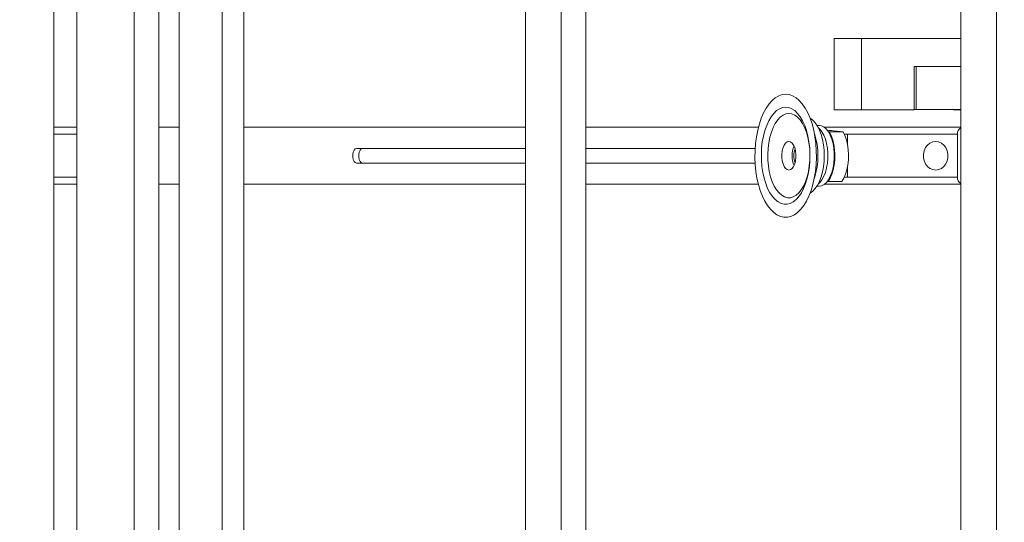
# Model space of a CAD drawing. Units: inches. Extents: x 138 to 344, y -202 to 111.
# Drawn here: x 202 to 219, y 60 to 69 of the extents above; entities that cross this region are included whole.
import ezdxf

# ---------------------------------------------------------------- set-up
doc = ezdxf.new("R2010")
doc.units = ezdxf.units.IN
doc.header["$MEASUREMENT"] = 0
doc.header["$PDSIZE"] = -1
doc.dimstyles.get("Standard").update_dxf_attribs({"dimtxt": 0.18, "dimasz": 0.18, "dimexe": 0.18, "dimexo": 0.0625, "dimgap": 0.09, "dimtad": 0, "dimtih": 1, "dimtoh": 1, "dimdec": 4, "dimzin": 0, "dimdsep": 46, "dimtxsty": 'Standard', "dimcen": 0.09, "dimadec": 0, "dimazin": 0, "dimtfac": 1, "dimtdec": 4, "dimtofl": 0, "dimtmove": 0, "dimatfit": 3, "dimfxl": 0, "dimtolj": 1, "dimtzin": 0, "dimarcsym": 0})

# ---------------------------------------------------------------- blocks, each defined once
blk = doc.blocks.new('*D4')
at = {"color": 0, "lineweight": -2}
for p, q in [((148.825, 25.194), (148.825, 110.216)), ((313.453, 96.977), (313.453, 110.216)), ((149.762, 109.716), (226.699, 109.716)), ((312.516, 109.716), (235.579, 109.716))]:
    blk.add_line(p, q, dxfattribs=at)
at = {"color": 0}
for points in [[(149.762, 109.872), (149.762, 109.559), (148.825, 109.716)], [(312.516, 109.872), (312.516, 109.559), (313.453, 109.716)]]:
    blk.add_solid(points, dxfattribs=at)
at = {"layer": 'Defpoints', "color": 0}
for p in [(148.825, 109.716), (313.453, 96.477), (148.825, 24.694)]:
    blk.add_point(p, dxfattribs=at)
at = {"color": 0, "insert": (231.139, 109.716), "char_height": 2.3889, "attachment_point": 5}
blk.add_mtext('\\A1;164.6', dxfattribs=at)

msp = doc.modelspace()

# ---------------------------------------------------------------- linework, layer by layer
at = {"color": 7, "linetype": 'Continuous', "lineweight": 15}
for p, q in [((202.369, 56.39), (202.369, 83.375)), ((204.202, 58.291), (204.202, 83.375)), ((211.22, 59.252), (211.22, 82.876)), ((218.191, 58.041), (218.191, 82.876)), ((218.815, 58.041), (218.815, 82.876)), ((204.557, 82.366), (204.557, 58.291)), ((205.306, 58.291), (205.306, 82.366)), ((211.653, 59.252), (211.653, 82.314)), ((210.596, 58.134), (210.596, 81.254)), ((205.682, 58.291), (205.682, 77.134)), ((202.771, 56.39), (202.771, 69.638)), ((203.769, 58.291), (203.769, 69.638)), ((215.983, 68.647), (215.983, 67.399)), ((215.983, 68.647), (216.461, 68.647)), ((216.461, 68.647), (216.461, 67.399)), ((216.461, 68.647), (218.191, 68.647)), ((218.191, 68.158), (217.379, 68.158)), ((217.379, 68.158), (217.379, 67.399)), ((217.412, 68.158), (217.412, 67.409)), ((217.412, 68.158), (218.191, 68.158)), ((215.983, 67.399), (216.461, 67.399)), ((216.461, 67.399), (217.379, 67.399)), ((217.412, 67.409), (217.379, 67.409)), ((217.412, 67.409), (218.191, 67.409)), ((218.064, 67.399), (218.064, 67.409)), ((218.064, 67.399), (218.191, 67.399)), ((202.369, 67.098), (202.386, 67.099)), ((202.369, 67.099), (202.386, 67.099)), ((202.386, 67.099), (202.771, 67.099)), ((204.202, 67.099), (204.557, 67.099)), ((205.682, 67.099), (210.596, 67.099)), ((211.653, 67.099), (214.661, 67.099)), ((215.72, 67.13), (215.683, 67.13)), ((215.809, 67.099), (218.191, 67.099)), ((215.884, 67.016), (215.901, 67.014)), ((215.901, 67.014), (216.139, 67.014)), ((202.771, 66.974), (202.369, 66.974)), ((216.16, 66.974), (216.214, 66.974)), ((216.214, 66.974), (216.214, 66.805)), ((216.214, 66.974), (218.133, 66.974)), ((218.133, 66.22), (218.133, 66.979)), ((218.133, 66.974), (218.133, 66.225)), ((210.596, 66.727), (207.649, 66.727)), ((214.603, 66.727), (211.653, 66.727)), ((207.649, 66.472), (210.596, 66.472)), ((211.653, 66.472), (214.603, 66.472)), ((216.214, 66.395), (216.214, 66.225)), ((202.771, 66.225), (202.369, 66.225)), ((215.862, 66.152), (215.879, 66.151)), ((215.879, 66.151), (216.117, 66.151)), ((216.16, 66.225), (216.214, 66.225)), ((216.214, 66.225), (218.133, 66.225)), ((202.386, 66.101), (202.369, 66.102)), ((202.369, 66.101), (202.386, 66.101)), ((202.386, 66.101), (202.771, 66.101)), ((204.202, 66.101), (204.557, 66.101)), ((205.682, 66.101), (210.596, 66.101)), ((211.653, 66.101), (214.661, 66.101)), ((215.683, 66.07), (215.72, 66.07)), ((215.809, 66.101), (218.191, 66.101))]:
    msp.add_line(p, q, dxfattribs=at)
at = {"color": 7, "linetype": 'Continuous', "lineweight": 15, "flags": 128}
for points in [[(215.136, 67.673), (215.197, 67.666), (215.258, 67.645), (215.317, 67.611), (215.373, 67.563), (215.426, 67.503), (215.476, 67.431), (215.521, 67.348), (215.561, 67.255), (215.596, 67.154), (215.625, 67.046), (215.647, 66.932), (215.662, 66.813), (215.671, 66.692), (215.673, 66.569), (215.668, 66.447), (215.655, 66.327), (215.636, 66.21), (215.611, 66.099), (215.579, 65.994), (215.542, 65.897), (215.499, 65.809), (215.452, 65.732), (215.4, 65.665), (215.345, 65.611), (215.288, 65.57), (215.228, 65.542), (215.167, 65.528), (215.106, 65.528), (215.045, 65.542), (214.985, 65.57), (214.927, 65.611), (214.872, 65.665), (214.821, 65.732), (214.773, 65.809), (214.731, 65.897), (214.693, 65.994), (214.662, 66.099), (214.636, 66.21), (214.617, 66.327), (214.605, 66.447), (214.6, 66.569), (214.602, 66.692), (214.61, 66.813), (214.626, 66.932), (214.648, 67.046), (214.677, 67.154), (214.711, 67.255), (214.751, 67.348), (214.797, 67.431), (214.846, 67.503), (214.9, 67.563), (214.956, 67.611), (215.015, 67.645), (215.075, 67.666), (215.136, 67.673)], [(215.136, 67.449), (215.191, 67.442), (215.244, 67.421), (215.296, 67.387), (215.345, 67.339), (215.39, 67.28), (215.432, 67.21), (215.468, 67.129), (215.499, 67.04), (215.524, 66.943), (215.543, 66.841), (215.555, 66.735), (215.56, 66.627), (215.559, 66.518), (215.55, 66.411), (215.535, 66.307), (215.513, 66.207), (215.484, 66.114), (215.45, 66.029), (215.411, 65.954), (215.368, 65.889), (215.32, 65.835), (215.27, 65.794), (215.217, 65.767), (215.164, 65.753), (215.109, 65.753), (215.055, 65.767), (215.003, 65.794), (214.952, 65.835), (214.905, 65.889), (214.861, 65.954), (214.822, 66.029), (214.788, 66.114), (214.76, 66.207), (214.738, 66.307), (214.723, 66.411), (214.714, 66.518), (214.712, 66.627), (214.717, 66.735), (214.729, 66.841), (214.748, 66.943), (214.773, 67.04), (214.805, 67.129), (214.841, 67.21), (214.882, 67.28), (214.928, 67.339), (214.977, 67.387), (215.029, 67.421), (215.082, 67.442), (215.136, 67.449)], [(215.193, 67.336), (215.244, 67.329), (215.294, 67.307), (215.342, 67.272), (215.387, 67.224), (215.429, 67.164), (215.466, 67.092), (215.498, 67.011), (215.523, 66.922), (215.542, 66.827), (215.555, 66.728), (215.56, 66.626), (215.558, 66.523), (215.549, 66.422), (215.534, 66.324), (215.511, 66.232), (215.482, 66.147), (215.448, 66.071), (215.409, 66.005), (215.365, 65.95), (215.318, 65.909), (215.269, 65.88), (215.218, 65.866), (215.167, 65.866), (215.116, 65.88), (215.067, 65.909), (215.02, 65.95), (214.976, 66.005), (214.937, 66.071), (214.903, 66.147), (214.874, 66.232), (214.851, 66.324), (214.836, 66.422), (214.827, 66.523), (214.825, 66.626), (214.83, 66.728), (214.843, 66.827), (214.862, 66.922), (214.888, 67.011), (214.919, 67.092), (214.956, 67.164), (214.998, 67.224), (215.043, 67.272), (215.091, 67.307), (215.141, 67.329), (215.193, 67.336)], [(215.561, 67.256), (215.565, 67.254), (215.611, 67.22), (215.653, 67.173), (215.692, 67.115), (215.727, 67.046), (215.756, 66.968), (215.779, 66.883), (215.796, 66.792), (215.807, 66.697), (215.81, 66.6), (215.807, 66.503), (215.796, 66.408), (215.779, 66.317), (215.756, 66.231), (215.727, 66.154), (215.692, 66.085), (215.653, 66.027), (215.611, 65.98), (215.565, 65.946), (215.561, 65.944)], [(215.704, 67.094), (215.734, 67.066), (215.77, 67.018), (215.803, 66.959), (215.83, 66.89), (215.85, 66.813), (215.865, 66.73), (215.872, 66.644), (215.872, 66.556), (215.865, 66.47), (215.85, 66.387), (215.83, 66.31), (215.803, 66.241), (215.77, 66.182), (215.734, 66.134), (215.704, 66.106)], [(215.72, 67.13), (215.764, 67.123), (215.806, 67.101), (215.846, 67.066), (215.883, 67.018), (215.915, 66.959), (215.942, 66.89), (215.963, 66.813), (215.977, 66.73), (215.984, 66.644), (215.984, 66.556), (215.977, 66.47), (215.963, 66.387), (215.942, 66.31), (215.915, 66.241), (215.883, 66.182), (215.846, 66.134), (215.806, 66.098), (215.764, 66.077), (215.72, 66.07), (215.72, 66.07)], [(215.901, 67.014), (215.932, 66.95), (215.958, 66.875), (215.978, 66.794), (215.99, 66.707), (215.995, 66.617), (215.993, 66.527), (215.983, 66.439), (215.966, 66.355), (215.943, 66.277), (215.914, 66.209), (215.879, 66.151)], [(216.139, 67.014), (216.171, 66.95), (216.197, 66.875), (216.216, 66.794), (216.228, 66.707), (216.233, 66.617), (216.231, 66.527), (216.221, 66.439), (216.205, 66.355), (216.181, 66.277), (216.152, 66.209), (216.117, 66.151)], [(215.193, 66.85), (215.222, 66.842), (215.251, 66.821), (215.275, 66.787), (215.295, 66.742), (215.309, 66.688), (215.316, 66.63), (215.316, 66.57), (215.309, 66.511), (215.295, 66.458), (215.275, 66.413), (215.251, 66.379), (215.222, 66.358), (215.193, 66.35), (215.163, 66.358), (215.135, 66.379), (215.11, 66.413), (215.09, 66.458), (215.076, 66.511), (215.069, 66.57), (215.069, 66.63), (215.076, 66.688), (215.09, 66.742), (215.11, 66.787), (215.135, 66.821), (215.163, 66.842), (215.193, 66.85)], [(217.753, 66.85), (217.805, 66.842), (217.853, 66.821), (217.896, 66.787), (217.931, 66.742), (217.955, 66.688), (217.967, 66.63), (217.967, 66.57), (217.955, 66.511), (217.931, 66.458), (217.896, 66.413), (217.853, 66.379), (217.805, 66.358), (217.753, 66.35), (217.701, 66.358), (217.652, 66.379), (217.609, 66.413), (217.575, 66.458), (217.551, 66.511), (217.538, 66.57), (217.538, 66.63), (217.551, 66.688), (217.575, 66.742), (217.609, 66.787), (217.652, 66.821), (217.701, 66.842), (217.753, 66.85)], [(207.649, 66.727), (207.627, 66.72), (207.608, 66.698), (207.594, 66.664), (207.586, 66.622), (207.586, 66.578), (207.594, 66.536), (207.608, 66.502), (207.627, 66.48), (207.649, 66.472)], [(207.753, 66.727), (207.731, 66.72), (207.712, 66.698), (207.698, 66.664), (207.69, 66.622), (207.69, 66.578), (207.698, 66.536), (207.712, 66.502), (207.731, 66.48), (207.753, 66.472)]]:
    msp.add_lwpolyline(points, dxfattribs=at)
at = {"color": 7, "linetype": 'Continuous', "lineweight": 15}
for centre, radius, start, end in [((214.457, 66.6), 1.242, 341.7262, 18.2738), ((218.255, 66.983), 0.122, 121.7936, 181.6988), ((215.682, 66.6), 0.434, 156.7478, 203.2522), ((215.611, 66.6), 0.333, 158.5236, 201.4764), ((218.255, 66.217), 0.122, 178.2996, 238.2091)]:
    msp.add_arc(centre, radius, start, end, dxfattribs=at)
msp.add_open_spline([(216.139, 67.014), (216.13, 67.016), (216.092, 67.021), (216.011, 67.031), (215.91, 67.04), (215.86, 67.044)], degree=3, knots=[0, 0, 0, 0, 0.131768, 0.566485, 1, 1, 1, 1], dxfattribs=at)

# ---------------------------------------------------------------- dimensions: what is measured, and where the dimension line sits
dim = msp.add_linear_dim(base=(148.825, 109.716), p1=(313.453, 96.477), p2=(148.825, 24.694), angle=180, dimstyle='Standard', override={"dimtxt": 2.388889, "dimasz": 0.9375, "dimexe": 0.5, "dimexo": 0.5, "dimgap": 0.06, "dimdec": 1, "dimtdec": 1})
dim.commit()
dim.dimension.update_dxf_attribs({"geometry": '*D4', "text_midpoint": (231.139, 109.716)})

doc.saveas('drawing.dxf')
